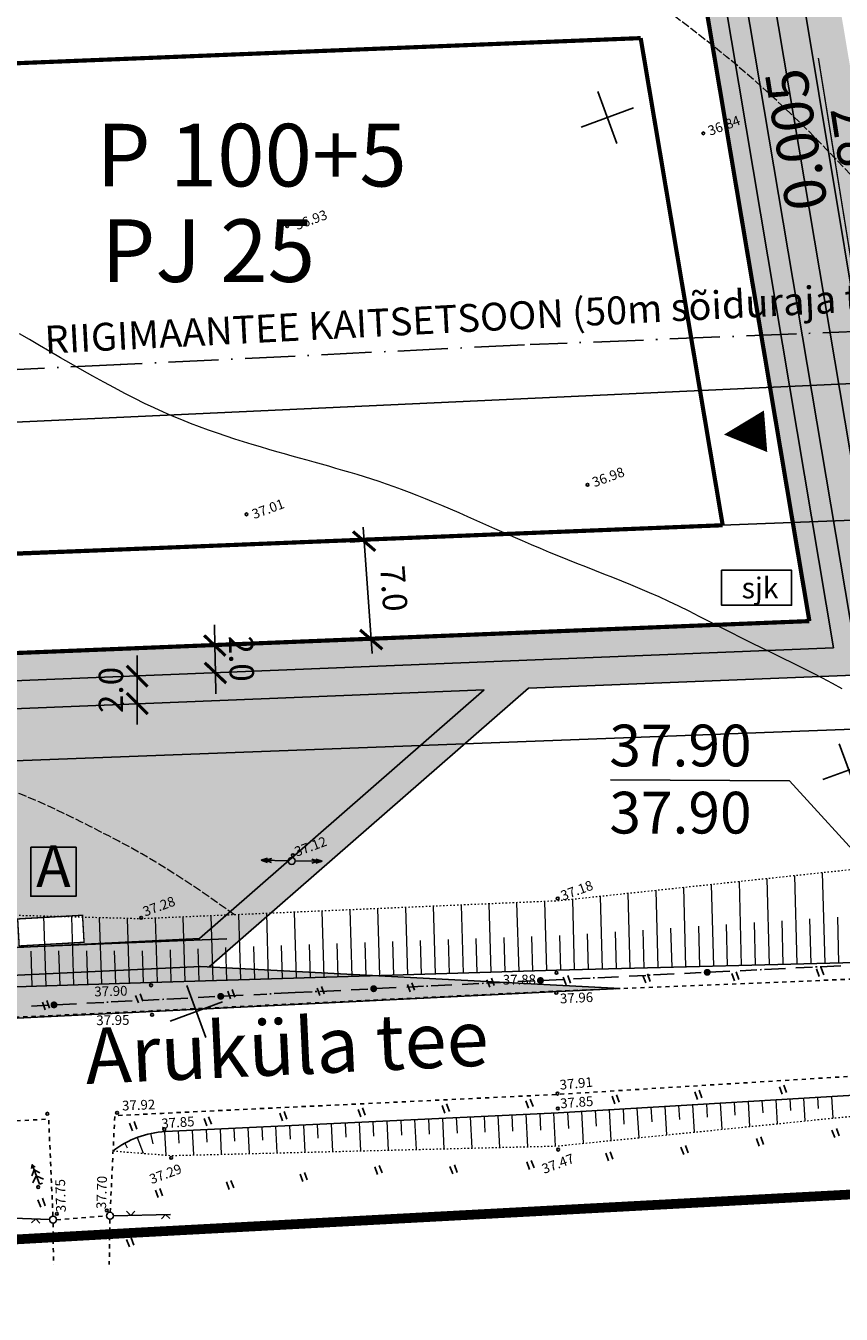
# Model space of a CAD drawing. Units: millimetres. Extents: x 819 to 1313, y -282 to 490.
# Drawn here: x 1055 to 1114, y -21 to 72 of the extents above; entities that cross this region are included whole.
import ezdxf
from ezdxf.enums import TextEntityAlignment as Align

# ---------------------------------------------------------------- set-up
doc = ezdxf.new("R2010")
doc.units = ezdxf.units.MM
doc.header["$LTSCALE"] = 0.3
for name, pattern in [('ACAD_ISO04W100', [30.5, 24, -3, 0.5, -3]), ('ACAD_ISO10W100', [18, 12, -3, 0, -3]), ('ASFBET', [2, 1, -1]), ('KOLVIK', [0.6, 0.1, -0.5]), ('SIDE', [13, 5, -0.75, 0, 0, 0, 0, 0, 0, -0.75, 5, -1.5]), ('VARJUALUNE', [2.5, 2, -0.5])]:
    doc.linetypes.add(name, pattern=pattern)
doc.layers.get('0').update_dxf_attribs({"color": 250})
doc.layers.get('Defpoints').update_dxf_attribs({"color": 250, "lineweight": 13})
for name, color, linetype in [('AIAD', 250, 'Continuous'), ('ASFBET', 250, 'ASFBET'), ('ehitusjooned', 5, 'ACAD_ISO10W100'), ('ELEKTRITSOON', 30, 'Continuous'), ('HALJASTUS', 250, 'Continuous'), ('kinnistu', 1, 'Continuous'), ('KORGUSED', 250, 'Continuous'), ('MAPGRID', 250, 'Continuous'), ('PIIR', 1, 'Continuous'), ('PLANPIIR', 252, 'ACAD_ISO04W100'), ('POSTID', 250, 'Continuous'), ('prkõntee', 15, 'Continuous'), ('PROSOIT', 250, 'Continuous'), ('prteed', 16, 'Continuous'), ('PUUD', 250, 'Continuous'), ('pääskrundile', 230, 'Continuous'), ('SIDE', 250, 'SIDE'), ('solkõntee', 41, 'Continuous'), ('solmuru', 71, 'Continuous'), ('solprtee', 253, 'Continuous'), ('teekaitsets', 10, 'ACAD_ISO10W100'), ('TÄHIS', 7, 'Continuous'), ('ULEPPEMÄRGID', 7, 'Continuous'), ('UUSMOOT', 7, 'Continuous'), ('vertplaan', 18, 'Continuous')]:
    doc.layers.add(name, color=color, linetype=linetype)
for name, color, linetype, lineweight in [('HORISONTAALID', 250, 'Continuous', 13), ('krundipiirid', 242, 'Continuous', 25), ('OLEV-KRUNDIPIIR', 7, 'Continuous', 13), ('VALLID', 250, 'Continuous', 13)]:
    doc.layers.add(name, color=color, linetype=linetype, lineweight=lineweight)
doc.styles.add('ARIAL', font='ARIAL.TTF')
doc.styles.add('MOOTKETT', font='TIMES.TTF', dxfattribs={"height": 1.75})
doc.styles.get("Standard").update_dxf_attribs({"font": 'ARIAL.TTF'})
doc.dimstyles.new('MOOTKETT1', dxfattribs={"dimtxt": 1.5, "dimasz": 1.5, "dimexe": 1, "dimexo": 1, "dimgap": 1, "dimtad": 1, "dimdec": 1, "dimzin": 1, "dimdsep": 46, "dimtxsty": 'MOOTKETT', "dimblk": 'ARCHTICK', "dimcen": 0.2, "dimdle": 1, "dimadec": 0, "dimazin": 0, "dimtfac": 0.333333, "dimtdec": 1, "dimtix": 1, "dimtmove": 2, "dimatfit": 3, "dimldrblk": 'OBLIQUE', "dimfxl": 0, "dimtvp": 0.083333, "dimtolj": 1, "dimtzin": 1, "dimarcsym": 0})

# ---------------------------------------------------------------- blocks, each defined once
blk = doc.blocks.new('SIDE')
at = {"const_width": 0.25}
blk.add_lwpolyline([(-0.125, 0, 1), (0.125, 0, 1)], format="xyb", close=True, dxfattribs=at)
blk = doc.blocks.new('CROSS01')
at = {"linetype": 'Continuous'}
for p, q in [((0, 4), (0, -4)), ((-4, 0), (4, 0))]:
    blk.add_line(p, q, dxfattribs=at)
blk = doc.blocks.new('HEIN')
at = {"linetype": 'Continuous'}
for p, q in [((-0.23, 0.38), (-0.23, -0.38)), ((0.22, 0.38), (0.22, -0.38))]:
    blk.add_line(p, q, dxfattribs=at)
blk = doc.blocks.new('PK')
for p, q in [((0, 2.2), (-0.6, 1.5)), ((0, 3), (-0.3, 2.5)), ((0.3, 2.5), (0, 3)), ((0, 3), (0, 0)), ((0.6, 1.5), (0, 2.2)), ((0, 1.3), (-0.8, 0.5)), ((0.8, 0.5), (0, 1.3)), ((0, 0), (0.5, 0))]:
    blk.add_line(p, q)
blk = doc.blocks.new('NOOLK')
at = {"linetype": 'Continuous'}
for p, q in [((0.25, 0), (2.184, 0)), ((1.892, 0), (1.44, -0.148)), ((1.892, 0), (1.441, 0.15)), ((2.184, 0), (1.733, 0.15)), ((2.184, 0), (1.733, -0.148))]:
    blk.add_line(p, q, dxfattribs=at)
blk = doc.blocks.new('_ArchTick')
at = {"layer": 'PIIR', "color": 0, "linetype": 'Continuous', "const_width": 0.15}
blk.add_lwpolyline([(-0.5, -0.5), (0.5, 0.5)], dxfattribs=at)
blk = doc.blocks.new('*D55')
at = {"layer": 'Defpoints', "color": 0}
for p in [(1063.187, 25.296), (1063.234, 25.296), (1063.234, 23.327)]:
    blk.add_point(p, dxfattribs=at)
at = {"layer": 'UUSMOOT', "color": 0, "lineweight": -2}
for p, q in [((1063.187, 25.296), (1063.187, 26.796)), ((1062.234, 25.296), (1062.187, 25.296)), ((1063.187, 23.327), (1063.187, 25.296)), ((1062.234, 23.327), (1062.187, 23.327)), ((1063.187, 23.327), (1063.187, 21.827))]:
    blk.add_line(p, q, dxfattribs=at)
at = {"layer": 'UUSMOOT', "color": 0, "lineweight": -2, "xscale": 1.5, "yscale": 1.5, "zscale": 1.5}
for p, rotation in [((1063.187, 25.296), 270), ((1063.187, 23.327), 90)]:
    blk.add_blockref('_ArchTick', p, dxfattribs=dict(at, rotation=rotation))
at = {"layer": 'UUSMOOT', "color": 0, "insert": (1061.294, 24.311), "char_height": 1.75, "attachment_point": 5, "rotation": 90, "style": 'MOOTKETT'}
blk.add_mtext('\\A1;2.0', dxfattribs=at)
blk = doc.blocks.new('_Oblique')
at = {"layer": 'PIIR', "color": 0, "linetype": 'Continuous', "lineweight": -2}
blk.add_line((-0.5, -0.5), (0.5, 0.5), dxfattribs=at)
blk = doc.blocks.new('*D56')
at = {"layer": 'Defpoints', "color": 0}
for p in [(1068.767, 27.498), (1068.768, 27.498), (1068.815, 25.53)]:
    blk.add_point(p, dxfattribs=at)
at = {"layer": 'UUSMOOT', "color": 0, "lineweight": -2}
for p, q in [((1068.767, 27.498), (1068.731, 28.998)), ((1067.768, 27.474), (1067.767, 27.474)), ((1068.814, 25.53), (1068.767, 27.498)), ((1067.815, 25.506), (1067.814, 25.506)), ((1068.814, 25.53), (1068.849, 24.03))]:
    blk.add_line(p, q, dxfattribs=at)
at = {"layer": 'UUSMOOT', "color": 0, "lineweight": -2, "xscale": 1.5, "yscale": 1.5, "zscale": 1.5}
for p, rotation in [((1068.767, 27.498), 271.3648469477985), ((1068.814, 25.53), 91.36484694779851)]:
    blk.add_blockref('_ArchTick', p, dxfattribs=dict(at, rotation=rotation))
at = {"layer": 'UUSMOOT', "color": 0, "insert": (1070.682, 26.559), "char_height": 1.75, "attachment_point": 5, "rotation": 271.36485, "style": 'MOOTKETT'}
blk.add_mtext('\\A1;2.0', dxfattribs=at)
blk = doc.blocks.new('*D60')
at = {"layer": 'Defpoints', "color": 0}
for p in [(1079.497, 35), (1081.851, 35.17), (1082.36, 28.098)]:
    blk.add_point(p, dxfattribs=at)
at = {"layer": 'UUSMOOT', "color": 0, "lineweight": -2}
for p, q in [((1080.078, 26.931), (1079.425, 35.998)), ((1080.853, 35.098), (1078.499, 34.928)), ((1081.363, 28.027), (1079.009, 27.857))]:
    blk.add_line(p, q, dxfattribs=at)
at = {"layer": 'UUSMOOT', "color": 0, "lineweight": -2, "xscale": 1.5, "yscale": 1.5, "zscale": 1.5}
for p, rotation in [((1079.497, 35), 94.12131391565582), ((1080.006, 27.929), 274.1213139156558)]:
    blk.add_blockref('_ArchTick', p, dxfattribs=dict(at, rotation=rotation))
at = {"layer": 'UUSMOOT', "color": 0, "insert": (1081.639, 31.601), "char_height": 1.75, "attachment_point": 5, "rotation": 274.12131, "style": 'MOOTKETT'}
blk.add_mtext('\\A1;7.0', dxfattribs=at)

msp = doc.modelspace()

# ---------------------------------------------------------------- hatches: boundary and pattern name
at = {"layer": 'solkõntee'}
for points in [[(1098.585, 123.41, 0.084905), (1096.978, 123.92), (1113.24, 27.326), (1091.839, 26.465), (1092.454, 24.488), (1117.1, 25.48), (1116.765, 27.468), (1114.751, 27.387)], [(1091.317, 24.442), (1092.454, 24.488), (1091.839, 26.465), (1025.195, 23.783), (1024.811, 21.766), (1088.128, 24.314), (1067.786, 6.558), (1068.107, 4.427), (1068.371, 4.413)], [(1067.817, 6.352), (1047.415, 5.518), (1047.323, 3.403), (1047.775, 3.481), (1067.752, 4.446), (1068.107, 4.427)]]:
    msp.add_hatch(color=256, dxfattribs=at).paths.add_polyline_path(points)
at = {"layer": 'solmuru'}
for points in [[(1113.24, 27.326), (1098.753, 113.375), (1097.333, 113.375), (1111.495, 29.258), (985.896, 24.202), (976.723, 25.887), (975.55, 25.086), (984.816, 23.384, 0.05553), (995.86, 22.602)], [(1102.302, 113.375), (1100.274, 113.375), (1114.751, 27.387), (1116.765, 27.468)]]:
    msp.add_hatch(color=256, dxfattribs=at).paths.add_polyline_path(points)
h = msp.add_hatch(color=256, dxfattribs=at)
h.paths.add_polyline_path([(1088.128, 24.314), (1024.755, 21.763), (1047.625, 5.477), (1067.656, 6.444)])
h.paths.add_polyline_path([(1059.258, 8.118), (1059.368, 6.177), (1054.707, 5.912), (1054.597, 7.853)], flags=16)
at = {"layer": 'solprtee'}
for points in [[(1106.967, 113.375), (1102.302, 113.375), (1117.369, 23.884), (1118.943, 9.203), (1118.943, 9.036, -0.429129), (1114.253, 3.511), (1130.826, 4.439, -0.365155), (1125.675, 8.311), (1125.592, 8.477), (1121.99, 24.144)], [(1097.887, 2.849), (1067.752, 4.446), (1047.775, 3.481), (1022.976, -0.836)]]:
    msp.add_hatch(color=256, dxfattribs=at).paths.add_polyline_path(points)

# ---------------------------------------------------------------- linework, layer by layer
at = {"layer": 'AIAD', "color": 250}
for p, q in [((1055.895, -13.703), (1055.584, -13.991)), ((1055.895, -13.703), (1056.183, -14.013)), ((1062.731, -13.449), (1062.424, -13.157)), ((1062.731, -13.449), (1063.023, -13.142)), ((1065.23, -13.384), (1064.938, -13.692)), ((1065.23, -13.384), (1065.538, -13.676))]:
    msp.add_line(p, q, dxfattribs=at)
for points in [[(1013.942, -14.133), (1036.827, -12.996), (1056.894, -13.74)], [(1061.482, -13.482), (1065.585, -13.375)]]:
    msp.add_lwpolyline(points, dxfattribs=at)
at = {"layer": 'AIAD', "color": 250, "linetype": 'ASFBET'}
msp.add_lwpolyline([(1057.393, -13.773), (1060.982, -13.493)], dxfattribs=at)
at = {"layer": 'AIAD', "color": 250}
for centre in [(1057.144, -13.749), (1061.232, -13.479)]:
    msp.add_circle(centre, 0.25, dxfattribs=at)
at = {"layer": 'ASFBET', "color": 250}
for p, q in [((1061.228, -13.729), (1061.177, -16.983)), ((1057.146, -13.999), (1057.168, -17.01))]:
    msp.add_line(p, q, dxfattribs=at)
at = {"layer": 'ASFBET', "color": 250, "flags": 128}
for points in [[(1252.442, 10.847), (1224.695, 9.352), (1195.264, 7.931), (1169.338, 6.659), (1143.122, 5.238), (1117.901, 3.659), (1093.288, 2.663), (1064.222, 1.249), (1038.86, 0.046), (1014.605, -1.301), (999.167, -1.703, -0.313739), (995.122, 2.959), (994.917, 16.247), (982.764, 18.102), (966.004, 17.099), (964.633, 4.807, -0.165527), (962.058, -1.596, -0.14124), (960.174, -3.06), (952.631, -3.374), (929.338, -2.493), (904.33, -0.767, -0.055997), (879.782, 3.72, -0.387257), (874.901, 11.878, -0.020134), (876.352, 17.807, -0.005092), (883.97, 43.292, -0.80941)], [(1061.243, -13.23), (1061.576, -6.282), (1064.979, -6.117), (1093.367, -4.757), (1118.985, -3.177), (1142.63, -2.104), (1170.2, -0.882), (1195.733, 0.39), (1215.53, 1.451, -0.342412), (1218.845, -0.848, -0.063782), (1219.278, -3.261, -0.066161), (1219.555, -5.311, -0.763987)], [(1057.133, -13.499), (1056.825, -6.525), (1039.171, -7.523), (1016.028, -8.473, 0.112322), (1014.896, -8.694, 0.346004), (1013.577, -10.421), (1013.7, -13.888)]]:
    msp.add_lwpolyline(points, format="xyb", dxfattribs=at)
at = {"layer": 'ASFBET', "color": 250, "linetype": 'Continuous'}
msp.add_lwpolyline([(997.445, 0.536), (999.583, 0.444), (1014.427, 0.945), (1038.726, 2.47), (1064.179, 3.297), (1093.329, 4.161), (1117.645, 4.804), (1143.183, 7.042), (1169.3, 8.811), (1195.088, 10.067), (1224.381, 11.468), (1244.771, 12.705), (1252.339, 13.248)], dxfattribs=at)
msp.add_lwpolyline([(1218.799, -0.711), (1215.794, -0.63), (1195.82, -1.175), (1170.574, -2.435), (1142.728, -3.154), (1119.144, -4.545), (1093.43, -6.076), (1065.215, -7.431, 0.153881), (1061.455, -8.818, 3.191819)], format="xyb", dxfattribs=at)
at = {"layer": 'ehitusjooned', "linetype": 'ACAD_ISO10W100', "const_width": 0.3}
for points in [[(994.455, 66.93), (1099.371, 71.153)], [(994.455, 66.93), (1099.371, 71.153)], [(1105.265, 36.146), (1099.371, 71.153)], [(1105.265, 36.146), (1099.371, 71.153)], [(995.647, 31.734), (1105.265, 36.146)], [(995.647, 31.734), (1105.265, 36.146)]]:
    msp.add_lwpolyline(points, dxfattribs=at)
at = {"layer": 'ELEKTRITSOON'}
for p, q in [((958.165, 30.564), (1133.837, 37.239)), ((1028.963, 18.243), (1134.406, 22.25))]:
    msp.add_line(p, q, dxfattribs=at)
at = {"layer": 'ELEKTRITSOON', "color": 30}
msp.add_lwpolyline([(930.403, 37.827), (1250.568, 52.599)], dxfattribs=at)
at = {"layer": 'HORISONTAALID', "color": 250, "linetype": 'VARJUALUNE', "flags": 128}
for points in [[(1070.191, 8.151), (1068.471, 9.36), (1066.971, 10.377), (1065.665, 11.227), (1064.527, 11.935), (1063.531, 12.523), (1062.651, 13.017), (1061.862, 13.44), (1061.138, 13.818), (1060.456, 14.17), (1059.805, 14.503), (1059.177, 14.82), (1058.567, 15.123), (1057.964, 15.416), (1057.363, 15.701), (1056.756, 15.981), (1056.135, 16.259), (1055.494, 16.536), (1054.835, 16.813), (1054.162, 17.087), (1053.479, 17.357), (1052.79, 17.622), (1052.098, 17.879), (1051.407, 18.128), (1050.721, 18.366), (1050.042, 18.594), (1049.366, 18.812), (1048.688, 19.024), (1048.002, 19.231), (1047.303, 19.437), (1046.585, 19.643), (1045.843, 19.853), (1045.071, 20.068), (1044.267, 20.292), (1043.435, 20.522), (1042.582, 20.757), (1041.716, 20.996), (1040.844, 21.236), (1039.973, 21.478), (1039.11, 21.718), (1038.263, 21.955), (1037.438, 22.188), (1036.638, 22.418), (1035.865, 22.644), (1035.12, 22.867), (1034.406, 23.088), (1033.725, 23.307), (1033.079, 23.524), (1032.469, 23.74), (1031.897, 23.956), (1031.36, 24.173), (1030.856, 24.394), (1030.38, 24.62), (1029.931, 24.853), (1029.505, 25.096), (1029.098, 25.351), (1028.707, 25.619), (1028.33, 25.903), (1027.963, 26.205), (1027.602, 26.53), (1027.244, 26.88), (1026.885, 27.258), (1026.521, 27.668), (1026.149, 28.113), (1025.766, 28.596), (1025.368, 29.118), (1024.957, 29.678), (1024.536, 30.271), (1024.107, 30.892), (1023.672, 31.538), (1023.233, 32.203), (1022.793, 32.885), (1022.354, 33.579), (1021.919, 34.281), (1021.491, 34.986), (1021.072, 35.689), (1020.667, 36.388), (1020.279, 37.076), (1019.91, 37.75), (1019.564, 38.405), (1019.244, 39.038), (1018.952, 39.644), (1018.687, 40.226), (1018.445, 40.787), (1018.225, 41.33), (1018.023, 41.858), (1017.836, 42.375), (1017.662, 42.884), (1017.497, 43.388), (1017.34, 43.89), (1017.19, 44.391), (1017.047, 44.889), (1016.911, 45.386), (1016.782, 45.881), (1016.66, 46.375), (1016.545, 46.867), (1016.437, 47.357), (1016.336, 47.846), (1016.24, 48.333), (1016.148, 48.818), (1016.058, 49.301), (1015.969, 49.782), (1015.879, 50.262), (1015.787, 50.739), (1015.691, 51.215), (1015.589, 51.688), (1015.482, 52.159), (1015.37, 52.628), (1015.253, 53.094), (1015.132, 53.558), (1015.008, 54.019), (1014.879, 54.477), (1014.747, 54.931), (1014.612, 55.383), (1014.473, 55.831), (1014.33, 56.278), (1014.184, 56.722), (1014.032, 57.164), (1013.875, 57.605), (1013.713, 58.045), (1013.545, 58.484), (1013.371, 58.923), (1013.19, 59.362), (1013, 59.801), (1012.802, 60.239), (1012.595, 60.677), (1012.377, 61.115), (1012.148, 61.552), (1011.907, 61.989), (1011.655, 62.426), (1011.393, 62.863), (1011.124, 63.303), (1010.852, 63.745), (1010.579, 64.191), (1010.309, 64.643), (1010.044, 65.101), (1009.789, 65.566), (1009.544, 66.04), (1009.31, 66.522), (1009.087, 67.011), (1008.874, 67.507), (1008.67, 68.011), (1008.475, 68.52), (1008.288, 69.035), (1008.108, 69.555), (1007.935, 70.079), (1007.768, 70.608), (1007.606, 71.138), (1007.45, 71.671), (1007.297, 72.203), (1007.148, 72.735), (1007.001, 73.266), (1006.857, 73.794), (1006.714, 74.318), (1006.571, 74.841), (1006.428, 75.363), (1006.284, 75.887), (1006.137, 76.414), (1005.987, 76.947), (1005.833, 77.486), (1005.674, 78.035), (1005.508, 78.593), (1005.338, 79.158), (1005.161, 79.728), (1004.98, 80.299), (1004.794, 80.869), (1004.604, 81.433), (1004.41, 81.99), (1004.212, 82.536), (1004.011, 83.069), (1003.806, 83.588), (1003.597, 84.093), (1003.385, 84.587), (1003.169, 85.068), (1002.948, 85.537), (1002.723, 85.995), (1002.493, 86.443), (1002.259, 86.88), (1002.018, 87.308), (1001.768, 87.728), (1001.508, 88.139), (1001.235, 88.544), (1000.948, 88.944), (1000.645, 89.338), (1000.324, 89.728), (999.983, 90.115), (999.625, 90.499), (999.254, 90.879), (998.873, 91.255), (998.484, 91.628), (998.091, 91.997), (997.698, 92.362), (997.307, 92.723), (996.922, 93.08), (996.542, 93.433), (996.167, 93.784), (995.798, 94.132), (995.433, 94.479), (995.073, 94.825), (994.717, 95.171), (994.365, 95.518), (994.017, 95.867), (993.672, 96.219), (993.333, 96.577), (992.997, 96.943), (992.666, 97.319), (992.341, 97.708), (992.02, 98.111), (991.705, 98.531), (991.396, 98.97), (991.093, 99.426), (990.797, 99.897), (990.51, 100.38), (990.231, 100.874), (989.962, 101.377), (989.703, 101.887), (989.455, 102.4), (989.219, 102.917), (988.995, 103.436), (988.782, 103.957), (988.58, 104.481), (988.389, 105.008), (988.208, 105.538), (988.037, 106.072), (987.875, 106.608), (987.723, 107.149), (987.578, 107.695), (987.438, 108.248), (987.301, 108.812), (987.165, 109.388), (987.028, 109.977), (986.887, 110.583), (986.741, 111.208), (986.587, 111.852), (986.426, 112.514), (986.258, 113.19), (986.082, 113.877), (985.899, 114.573), (985.709, 115.273), (985.512, 115.974), (985.308, 116.674), (985.097, 117.371), (984.878, 118.069), (984.648, 118.774), (984.406, 119.491), (984.151, 120.225), (983.881, 120.984), (983.594, 121.771), (983.288, 122.593), (982.96, 123.458), (982.603, 124.385), (982.206, 125.396), (981.759, 126.512), (981.254, 127.754), (980.679, 129.145), (980.026, 130.705), (979.285, 132.457)], [(1137.017, 27.126), (1136.49, 28.349), (1136.005, 29.45), (1135.558, 30.442), (1135.144, 31.34), (1134.759, 32.158), (1134.399, 32.911), (1134.059, 33.613), (1133.736, 34.279), (1133.424, 34.921), (1133.122, 35.544), (1132.825, 36.152), (1132.531, 36.749), (1132.238, 37.337), (1131.941, 37.921), (1131.638, 38.503), (1131.326, 39.087), (1131.002, 39.677), (1130.666, 40.271), (1130.319, 40.87), (1129.96, 41.472), (1129.59, 42.078), (1129.209, 42.687), (1128.817, 43.298), (1128.414, 43.911), (1128, 44.525), (1127.576, 45.141), (1127.141, 45.76), (1126.694, 46.383), (1126.236, 47.01), (1125.765, 47.642), (1125.283, 48.281), (1124.787, 48.926), (1124.279, 49.579), (1123.759, 50.24), (1123.229, 50.907), (1122.688, 51.58), (1122.14, 52.259), (1121.584, 52.943), (1121.022, 53.631), (1120.456, 54.324), (1119.885, 55.021), (1119.31, 55.719), (1118.731, 56.419), (1118.147, 57.118), (1117.56, 57.816), (1116.967, 58.511), (1116.37, 59.201), (1115.768, 59.886), (1115.161, 60.564), (1114.55, 61.235), (1113.933, 61.9), (1113.311, 62.557), (1112.684, 63.208), (1112.052, 63.852), (1111.415, 64.489), (1110.774, 65.119), (1110.127, 65.742), (1109.476, 66.357), (1108.823, 66.962), (1108.168, 67.558), (1107.512, 68.141), (1106.856, 68.712), (1106.202, 69.269), (1105.55, 69.811), (1104.901, 70.337), (1104.257, 70.849), (1103.616, 71.347), (1102.98, 71.834), (1102.349, 72.312), (1101.723, 72.782), (1101.102, 73.246), (1100.487, 73.705), (1099.878, 74.161), (1099.269, 74.616), (1098.658, 75.07), (1098.04, 75.525), (1097.409, 75.982), (1096.762, 76.442), (1096.094, 76.906), (1095.4, 77.375), (1094.678, 77.851), (1093.926, 78.336), (1093.147, 78.833), (1092.341, 79.344), (1091.51, 79.873), (1090.656, 80.421), (1089.778, 80.991), (1088.879, 81.587), (1087.96, 82.209), (1087.026, 82.852), (1086.08, 83.512), (1085.129, 84.182), (1084.175, 84.857), (1083.225, 85.53), (1082.282, 86.196), (1081.352, 86.848), (1080.439, 87.483), (1079.547, 88.097), (1078.681, 88.69), (1077.845, 89.259), (1077.043, 89.803), (1076.28, 90.32), (1075.56, 90.809), (1074.887, 91.269), (1074.264, 91.699), (1073.684, 92.104), (1073.138, 92.491), (1072.616, 92.866), (1072.111, 93.236), (1071.612, 93.607), (1071.111, 93.985), (1070.599, 94.376), (1070.068, 94.787), (1069.515, 95.218), (1068.939, 95.67), (1068.336, 96.141), (1067.707, 96.632), (1067.047, 97.143), (1066.357, 97.674), (1065.634, 98.225), (1064.876, 98.796), (1064.091, 99.383), (1063.283, 99.986), (1062.46, 100.602), (1061.629, 101.228), (1060.794, 101.863), (1059.964, 102.503), (1059.145, 103.147), (1058.341, 103.792), (1057.555, 104.436), (1056.787, 105.076), (1056.037, 105.709), (1055.306, 106.332), (1054.593, 106.943), (1053.9, 107.54), (1053.227, 108.119), (1052.573, 108.678), (1051.938, 109.219), (1051.318, 109.742), (1050.712, 110.249), (1050.117, 110.742), (1049.533, 111.222), (1048.955, 111.689), (1048.383, 112.147), (1047.815, 112.596), (1047.249, 113.035), (1046.685, 113.466), (1046.122, 113.889), (1045.56, 114.303), (1044.998, 114.708), (1044.436, 115.105), (1043.872, 115.494), (1043.307, 115.874), (1042.742, 116.244), (1042.18, 116.603), (1041.624, 116.948), (1041.075, 117.279), (1040.537, 117.594), (1040.012, 117.891), (1039.502, 118.168), (1039.009, 118.425), (1038.53, 118.664), (1038.06, 118.886), (1037.596, 119.096), (1037.134, 119.294), (1036.669, 119.485), (1036.655, 119.49)]]:
    msp.add_lwpolyline(points, dxfattribs=at)
at = {"layer": 'HORISONTAALID', "color": 250}
msp.add_lwpolyline([(1113.847, 24.399), (1113.15, 24.781), (1112.447, 25.153), (1111.738, 25.516), (1111.022, 25.874), (1110.3, 26.23), (1109.571, 26.585), (1108.837, 26.942), (1108.096, 27.305), (1107.35, 27.675), (1106.598, 28.055), (1105.843, 28.441), (1105.087, 28.829), (1104.334, 29.216), (1103.586, 29.598), (1102.846, 29.97), (1102.117, 30.329), (1101.401, 30.671), (1100.7, 30.993), (1100.014, 31.296), (1099.339, 31.584), (1098.674, 31.859), (1098.018, 32.125), (1097.366, 32.384), (1096.719, 32.639), (1096.072, 32.893), (1095.426, 33.148), (1094.778, 33.406), (1094.13, 33.666), (1093.48, 33.93), (1092.829, 34.197), (1092.177, 34.468), (1091.522, 34.744), (1090.866, 35.026), (1090.208, 35.312), (1089.55, 35.602), (1088.894, 35.893), (1088.24, 36.184), (1087.592, 36.473), (1086.951, 36.757), (1086.318, 37.035), (1085.695, 37.305), (1085.084, 37.565), (1084.485, 37.816), (1083.897, 38.056), (1083.319, 38.286), (1082.751, 38.506), (1082.193, 38.716), (1081.643, 38.917), (1081.102, 39.107), (1080.568, 39.289), (1080.041, 39.462), (1079.52, 39.627), (1079.002, 39.786), (1078.488, 39.94), (1077.975, 40.09), (1077.463, 40.236), (1076.95, 40.381), (1076.435, 40.526), (1075.917, 40.67), (1075.393, 40.816), (1074.863, 40.964), (1074.325, 41.115), (1073.776, 41.271), (1073.215, 41.431), (1072.641, 41.597), (1072.052, 41.77), (1071.45, 41.951), (1070.837, 42.139), (1070.215, 42.336), (1069.585, 42.542), (1068.95, 42.756), (1068.311, 42.981), (1067.67, 43.215), (1067.029, 43.46), (1066.385, 43.718), (1065.735, 43.989), (1065.077, 44.277), (1064.407, 44.582), (1063.722, 44.906), (1063.019, 45.252), (1062.296, 45.621), (1061.55, 46.013), (1060.787, 46.425), (1060.011, 46.852), (1059.23, 47.291), (1058.448, 47.735), (1057.672, 48.181), (1056.907, 48.625), (1056.16, 49.06), (1055.436, 49.484), (1054.737, 49.898)], dxfattribs=at)
at = {"layer": 'kinnistu', "linetype": 'Continuous'}
msp.add_lwpolyline([(1055.59, 429.583), (1231.473, 477.213), (1237.789, 258.562), (1241.123, 20.541), (1121.328, 12.149), (1088.381, 210.217), (1055.59, 429.583)], dxfattribs=at)
at = {"layer": 'KORGUSED', "color": 250}
for centre in [(1103.874, 64.31), (1073.965, 57.641), (1095.554, 39.051), (1071.042, 36.931), (1074.38, 12.429), (1093.407, 9.32), (1063.465, 7.94), (1093.315, 3.986), (1064.183, 3.086), (1093.308, 2.547), (1064.253, 0.956), (1093.386, -4.701), (1056.729, -6.141), (1061.738, -6.083), (1093.421, -5.766), (1065.135, -7.252), (1065.629, -9.315), (1093.438, -8.724), (1056.075, -11.413), (1057.418, -13.342), (1061.008, -13.091)]:
    msp.add_circle(centre, 0.1, dxfattribs=at)
at = {"layer": 'krundipiirid', "const_width": 0.3}
for points in [[(1111.495, 29.258), (1096.04, 121.059)], [(985.896, 24.202), (1111.495, 29.258)]]:
    msp.add_lwpolyline(points, dxfattribs=at)
at = {"layer": 'OLEV-KRUNDIPIIR', "color": 6, "linetype": 'Continuous'}
msp.add_lwpolyline([(1055.599, 429.585), (1231.483, 477.211), (1237.795, 258.56), (1241.124, 20.539), (1121.329, 12.149), (1088.385, 210.218), (1055.599, 429.585)], dxfattribs=at)
at = {"layer": 'PLANPIIR', "linetype": 'ACAD_ISO04W100', "const_width": 0.7}
msp.add_lwpolyline([(867.906, 161.623), (859.911, 401.173), (1052.316, 435.994), (1237.938, 486.943), (1243.082, 262.249), (1247.324, -4.844), (1062.831, -14.706), (965.295, -20.202), (856.474, -8.893), (874.258, 48.228)], dxfattribs=at)
at = {"layer": 'POSTID', "color": 250}
msp.add_line((1028.962, 18.241), (1134.406, 22.25), dxfattribs=at)
msp.add_circle((1074.289, 12.022), 0.25, dxfattribs=at)
at = {"layer": 'prkõntee'}
for p, q in [((1096.978, 123.92), (1113.24, 27.326)), ((1098.585, 123.41), (1114.751, 27.387)), ((995.86, 22.602), (1113.24, 27.326)), ((1091.317, 24.442), (1117.1, 25.48)), ((1024.755, 21.763), (1088.128, 24.314)), ((1067.656, 6.444), (1088.128, 24.314)), ((1068.371, 4.413), (1091.317, 24.442)), ((1047.678, 5.479), (1067.656, 6.444))]:
    msp.add_line(p, q, dxfattribs=at)
at = {"layer": 'PROSOIT', "color": 7}
msp.add_lwpolyline([(1055.533, 13.01), (1058.792, 13.01), (1058.792, 9.482), (1055.533, 9.482)], close=True, dxfattribs=at)
at = {"layer": 'prteed'}
for p, q in [((1101.221, 119.798), (1117.369, 23.884)), ((1047.775, 3.481), (1067.752, 4.446)), ((1067.752, 4.446), (1097.887, 2.849))]:
    msp.add_line(p, q, dxfattribs=at)
at = {"layer": 'prteed', "const_width": 0.1}
msp.add_lwpolyline([(1054.707, 5.912), (1054.597, 7.853), (1059.258, 8.118), (1059.368, 6.177), (1054.707, 5.912)], close=True, dxfattribs=at)
at = {"layer": 'pääskrundile'}
msp.add_lwpolyline([(1105.358, 42.66, 0, 3, 0), (1108.348, 42.899, 3, 3, 0)], format="xyseb", dxfattribs=at)
at = {"layer": 'SIDE', "color": 250, "extrusion": (-1.14847e-16, -4.2506e-17, -1)}
for p, q in [((1097.786, 3.705), (1094.54, 3.545)), ((1101.781, 3.901), (1098.535, 3.742)), ((1105.777, 4.098), (1102.53, 3.938)), ((1109.772, 4.294), (1106.526, 4.134)), ((1113.767, 4.49), (1110.521, 4.331)), ((1081.805, 2.92), (1078.559, 2.76)), ((1085.801, 3.116), (1082.555, 2.957)), ((1089.796, 3.312), (1086.55, 3.153)), ((1093.791, 3.509), (1090.545, 3.349)), ((1062.825, 1.965), (1059.579, 1.799)), ((1066.82, 2.169), (1063.574, 2.003)), ((1070.814, 2.373), (1067.569, 2.207)), ((1074.54, 2.563), (1071.563, 2.411)), ((1077.81, 2.723), (1074.54, 2.563)), ((1058.83, 1.761), (1055.584, 1.596))]:
    msp.add_line(p, q, dxfattribs=at)
at = {"layer": 'solkõntee'}
msp.add_line((1047.237, 5.511), (1069.625, 6.426), dxfattribs=at)
at = {"layer": 'solprtee'}
msp.add_line((1022.976, -0.836), (1097.887, 2.849), dxfattribs=at)
at = {"layer": 'teekaitsets'}
for p, q in [((1116.059, 50.123), (1091.421, 49.125)), ((1091.015, 49.107), (1061.961, 47.694)), ((1062.021, 47.697), (1036.671, 46.495))]:
    msp.add_line(p, q, dxfattribs=at)
at = {"layer": 'ULEPPEMÄRGID'}
msp.add_lwpolyline([(1105.189, 32.916), (1110.221, 32.916), (1110.221, 30.402), (1105.189, 30.402)], close=True, dxfattribs=at)
at = {"layer": 'VALLID', "color": 250}
for p, q in [((1112.619, 4.671), (1112.448, 11.17)), ((1104.622, 4.46), (1104.467, 10.32)), ((1106.621, 4.513), (1106.462, 10.533)), ((1108.621, 4.566), (1108.457, 10.745)), ((1110.62, 4.619), (1110.452, 10.958)), ((1096.625, 4.249), (1096.487, 9.471)), ((1098.624, 4.301), (1098.482, 9.683)), ((1100.624, 4.354), (1100.477, 9.896)), ((1102.623, 4.407), (1102.472, 10.108)), ((1074.634, 3.607), (1074.494, 8.335)), ((1076.633, 3.666), (1076.492, 8.421)), ((1078.633, 3.725), (1078.491, 8.507)), ((1080.632, 3.785), (1080.489, 8.593)), ((1082.631, 3.844), (1082.487, 8.679)), ((1084.63, 3.903), (1084.486, 8.764)), ((1086.629, 3.963), (1086.484, 8.85)), ((1088.628, 4.022), (1088.482, 8.936)), ((1090.627, 4.081), (1090.481, 9.022)), ((1092.626, 4.141), (1092.479, 9.108)), ((1094.626, 4.196), (1094.492, 9.258)), ((1056.643, 3.052), (1056.481, 8.048)), ((1058.642, 3.117), (1058.483, 7.994)), ((1060.641, 3.182), (1060.486, 7.94)), ((1062.64, 3.247), (1062.489, 7.886)), ((1064.639, 3.31), (1064.502, 7.906)), ((1066.638, 3.37), (1066.501, 7.992)), ((1068.637, 3.429), (1068.499, 8.078)), ((1070.636, 3.488), (1070.497, 8.164)), ((1072.635, 3.548), (1072.496, 8.249)), ((1105.622, 4.486), (1105.543, 7.457)), ((1107.621, 4.539), (1107.54, 7.589)), ((1109.62, 4.592), (1109.538, 7.722)), ((1111.62, 4.645), (1111.535, 7.854)), ((1113.619, 4.698), (1113.532, 7.987)), ((1089.628, 4.052), (1089.555, 6.515)), ((1091.627, 4.111), (1091.553, 6.588)), ((1093.626, 4.169), (1093.56, 6.661)), ((1095.625, 4.222), (1095.557, 6.793)), ((1097.625, 4.275), (1097.554, 6.926)), ((1099.624, 4.328), (1099.552, 7.059)), ((1101.623, 4.381), (1101.549, 7.191)), ((1103.622, 4.434), (1103.546, 7.324)), ((1059.641, 3.149), (1059.563, 5.558)), ((1061.64, 3.214), (1061.564, 5.564)), ((1063.639, 3.279), (1063.565, 5.571)), ((1065.638, 3.34), (1065.57, 5.645)), ((1067.637, 3.399), (1067.569, 5.717)), ((1069.636, 3.459), (1069.567, 5.79)), ((1071.636, 3.518), (1071.566, 5.862)), ((1073.635, 3.577), (1073.565, 5.935)), ((1075.634, 3.637), (1075.564, 6.007)), ((1077.633, 3.696), (1077.562, 6.08)), ((1079.632, 3.755), (1079.561, 6.152)), ((1081.631, 3.814), (1081.56, 6.225)), ((1083.63, 3.874), (1083.558, 6.298)), ((1085.629, 3.933), (1085.557, 6.37)), ((1087.629, 3.992), (1087.556, 6.443)), ((1055.643, 3.019), (1055.561, 5.547)), ((1057.642, 3.084), (1057.562, 5.552)), ((1103.094, -5.5), (1103.211, -7.466)), ((1104.093, -5.441), (1104.15, -6.403)), ((1105.091, -5.382), (1105.203, -7.265)), ((1106.089, -5.322), (1106.144, -6.243)), ((1107.087, -5.263), (1107.195, -7.064)), ((1108.086, -5.203), (1108.138, -6.083)), ((1109.084, -5.144), (1109.186, -6.863)), ((1110.082, -5.084), (1110.132, -5.923)), ((1111.08, -5.025), (1111.178, -6.661)), ((1112.078, -4.965), (1112.126, -5.763)), ((1113.077, -4.906), (1113.169, -6.46)), ((1085.121, -6.475), (1085.226, -8.663)), ((1086.12, -6.427), (1086.173, -7.533)), ((1087.119, -6.379), (1087.226, -8.614)), ((1088.118, -6.331), (1088.172, -7.46)), ((1089.116, -6.283), (1089.226, -8.564)), ((1090.115, -6.235), (1090.171, -7.387)), ((1091.114, -6.187), (1091.226, -8.515)), ((1092.113, -6.139), (1092.169, -7.315)), ((1093.112, -6.091), (1093.226, -8.465)), ((1094.11, -6.036), (1094.18, -7.203)), ((1095.109, -5.976), (1095.245, -8.27)), ((1096.107, -5.917), (1096.174, -7.043)), ((1097.105, -5.857), (1097.237, -8.069)), ((1098.103, -5.798), (1098.168, -6.883)), ((1099.101, -5.738), (1099.228, -7.868)), ((1100.1, -5.679), (1100.162, -6.723)), ((1101.098, -5.619), (1101.22, -7.667)), ((1102.096, -5.56), (1102.156, -6.563)), ((1066.143, -7.386), (1066.185, -8.26)), ((1067.142, -7.338), (1067.227, -9.109)), ((1068.141, -7.29), (1068.184, -8.187)), ((1069.14, -7.242), (1069.227, -9.059)), ((1070.138, -7.194), (1070.183, -8.114)), ((1071.137, -7.146), (1071.227, -9.01)), ((1072.136, -7.098), (1072.181, -8.042)), ((1073.135, -7.05), (1073.227, -8.96)), ((1074.134, -7.002), (1074.18, -7.969)), ((1075.133, -6.955), (1075.227, -8.911)), ((1076.131, -6.907), (1076.179, -7.896)), ((1077.13, -6.859), (1077.226, -8.861)), ((1078.129, -6.811), (1078.178, -7.824)), ((1079.128, -6.763), (1079.226, -8.812)), ((1080.127, -6.715), (1080.177, -7.751)), ((1081.126, -6.667), (1081.226, -8.762)), ((1082.125, -6.619), (1082.175, -7.678)), ((1083.123, -6.571), (1083.226, -8.713)), ((1084.122, -6.523), (1084.174, -7.605)), ((1062.288, -8.267), (1062.468, -8.589)), ((1063.195, -7.847), (1063.623, -8.989)), ((1064.154, -7.568), (1064.312, -8.312)), ((1065.144, -7.434), (1065.243, -9.117)), ((1061.455, -8.818), (1061.455, -8.818))]:
    msp.add_line(p, q, dxfattribs=at)
at = {"layer": 'VALLID', "color": 250, "linetype": 'KOLVIK', "flags": 128}
for points in [[(1203.319, 18.585), (1203.319, 18.585), (1169.413, 16.152), (1143.01, 14.816), (1117.758, 11.736), (1093.482, 9.151), (1063.436, 7.86), (1038.245, 8.538), (1014.799, 4.855), (1000.26, 4.201, 0.465157), (997.445, 0.536, 0.855255)], [(1061.455, -8.817), (1065.631, -9.148), (1093.34, -8.462), (1119.267, -5.845), (1142.409, -5.652), (1170.745, -5.407), (1196.786, -4.787), (1213.491, -3.237, 0.177728), (1218.799, -0.711, 2.560801)]]:
    msp.add_lwpolyline(points, format="xyb", dxfattribs=at)
at = {"layer": 'vertplaan'}
for p, q in [((1097.198, 17.841), (1110.073, 17.771)), ((1110.073, 17.771), (1122.608, 4.005))]:
    msp.add_line(p, q, dxfattribs=at)
msp.add_lwpolyline([(1114.523, 54.972, 0, 2, 0), (1114.045, 57.934, 0.1, 0.1, 0), (1112.142, 69.72, 0.1, 0.1, 0)], format="xyseb", dxfattribs=at)

# ---------------------------------------------------------------- block references
at = {"layer": 'HALJASTUS', "color": 250, "xscale": 0.75, "yscale": 0.75, "zscale": 0.75, "rotation": 20.31}
for p in [(1094.069, 3.457), (1099.794, 3.579), (1106.178, 3.722), (1112.27, 4.053), (1076.378, 2.681), (1082.868, 2.937), (1088.586, 3.278), (1056.632, 1.661), (1063.334, 2.144), (1069.954, 2.448), (1103.515, -4.783), (1109.604, -4.413), (1085.367, -5.766), (1091.383, -5.423), (1097.571, -5.099), (1068.262, -6.69), (1073.694, -6.318), (1079.324, -6.037), (1062.902, -7.036), (1113.376, -7.522), (1107.951, -8.138), (1097.122, -9.197), (1102.527, -8.753), (1080.529, -10.178), (1085.924, -10.147), (1091.454, -9.82), (1069.87, -11.256), (1075.15, -10.694), (1064.76, -11.836), (1056.314, -12.543), (1062.687, -15.385)]:
    msp.add_blockref('HEIN', p, dxfattribs=at)
at = {"layer": 'MAPGRID', "color": 250, "xscale": 0.5, "yscale": 0.5, "zscale": 0.5, "rotation": 20.31}
for p in [(1096.974, 65.449), (1114.329, 18.557), (1067.437, 1.202)]:
    msp.add_blockref('CROSS01', p, dxfattribs=at)
at = {"layer": 'POSTID', "color": 250}
for rotation in [178.435266743331, 359.3497913691965]:
    msp.add_blockref('NOOLK', (1074.289, 12.022), dxfattribs=dict(at, rotation=rotation))
at = {"layer": 'PUUD', "color": 250, "xscale": 0.5, "yscale": 0.5, "zscale": 0.5, "rotation": 20.31}
msp.add_blockref('PK', (1056.159, -11.211), dxfattribs=at)
at = {"layer": 'SIDE', "color": 250, "rotation": 20.31}
for p in [(1092.168, 3.429), (1104.153, 4.018), (1080.182, 2.84), (1057.207, 1.678), (1069.191, 2.29)]:
    msp.add_blockref('SIDE', p, dxfattribs=at)

# ---------------------------------------------------------------- texts
at = {"layer": 'KORGUSED', "color": 250}
for s, rotation, p in [(' 36.84', 20.31, (1103.918, 64.713)), (' 36.93', 20.31, (1074.242, 57.936)), (' 36.98', 20.31, (1095.599, 39.454)), (' 37.01', 20.31, (1071.149, 37.163)), (' 37.12', 20.31, (1074.204, 12.903)), (' 37.18', 20.31, (1093.339, 9.745)), (' 37.28', 20.31, (1063.31, 8.602)), (' 37.88', 0.76288, (1089.242, 3.826)), (' 37.90', 1.47802, (1059.882, 2.979)), (' 37.96', 2.72983, (1093.338, 2.468)), (' 37.95', 0.57934, (1060.028, 0.918)), (' 37.91', 5.37404, (1093.301, -3.744)), (' 37.92', 2.30529, (1061.87, -5.226)), (' 37.85', 4.33043, (1093.345, -5.075)), (' 37.85', 4.09946, (1064.684, -6.52)), (' 37.47', 20.31, (1091.983, -9.891)), (' 37.29', 20.31, (1063.779, -10.628)), (' 37.75', 91.57285, (1057.368, -13.45)), (' 37.70', 88.18526, (1060.238, -13.196))]:
    msp.add_text(s, height=0.7, rotation=rotation, dxfattribs=at).set_placement(p, align=Align.TOP_LEFT)
at = {"layer": 'PROSOIT', "color": 7, "linetype": 'Continuous', "style": 'ARIAL'}
for s, height, p in [('P 100+5', 4.5, (1071.413, 62.161, 372.528)), ('PJ 25', 4.5, (1068.29, 55.297, 372.528)), ('A', 3, (1057.166, 11.249, 248.352))]:
    msp.add_text(s, height=height, dxfattribs=at).set_placement(p, align=Align.MIDDLE)
at = {"layer": 'TÄHIS', "color": 250, "linetype": 'Continuous', "style": 'ARIAL'}
msp.add_text('Aruküla tee', height=4, rotation=2.66007, dxfattribs=at).set_placement((1073.954, -1.862), align=Align.MIDDLE)
at = {"layer": 'ULEPPEMÄRGID', "linetype": 'Continuous', "style": 'ARIAL'}
msp.add_text('RIIGIMAANTEE KAITSETSOON (50m sõiduraja teljest)', height=2, rotation=2.95893, dxfattribs=at).set_placement((1089.691, 50.921, 186.264), align=Align.MIDDLE)
msp.add_text('sjk', height=1.5, dxfattribs=at).set_placement((1107.949, 31.448, 248.352), align=Align.MIDDLE)
at = {"layer": 'vertplaan', "style": 'ARIAL'}
for s, p in [('0.005', (1110.937, 63.921)), ('87', (1115.21, 64.113))]:
    msp.add_text(s, height=3, rotation=98.97865, dxfattribs=at).set_placement(p, align=Align.MIDDLE)
for p in [(1102.229, 19.928), (1102.229, 15.104)]:
    msp.add_text('37.90', height=3, dxfattribs=at).set_placement(p, align=Align.MIDDLE)

# ---------------------------------------------------------------- dimensions: what is measured, and where the dimension line sits
at = {"layer": 'UUSMOOT'}
dim = msp.add_aligned_dim(p1=(1082.36, 28.098), p2=(1081.851, 35.17), distance=2.36, text='7.0', dimstyle='MOOTKETT1', dxfattribs=at)
dim.commit()
dim.dimension.update_dxf_attribs({"geometry": '*D60', "text_midpoint": (1081.639, 31.601)})
for p1, p2, distance, picture, middle in [((1068.815, 25.53), (1068.768, 27.498), 0.001, '*D56', (1070.682, 26.559)), ((1063.234, 23.327), (1063.234, 25.296), 0.047, '*D55', (1061.294, 24.311))]:
    dim = msp.add_aligned_dim(p1=p1, p2=p2, distance=distance, dimstyle='MOOTKETT1', dxfattribs=at)
    dim.commit()
    dim.dimension.update_dxf_attribs({"geometry": picture, "text_midpoint": middle})

doc.saveas('drawing.dxf')
